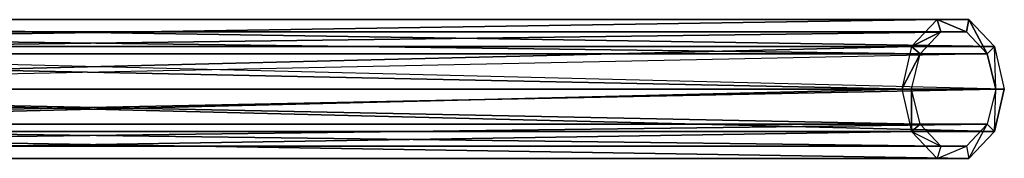
# Model space of a CAD drawing. Units: metres. Extents: x -149 to 149, y -122 to 120.
# Drawn here: x 101 to 149, y 74 to 81 of the extents above; entities that cross this region are included whole.
import ezdxf

# ---------------------------------------------------------------- set-up
doc = ezdxf.new("R2010")
doc.units = ezdxf.units.M

msp = doc.modelspace()

# ---------------------------------------------------------------- linework, layer by layer
for points in [[(145.679993, 80.720871, -56.785446), (144.419952, 79.400864, -58.045486), (59.819916, 79.400864, 26.554443)], [(145.679993, 80.720871, -56.785446), (59.819916, 79.400864, 26.554443), (61.079956, 80.720871, 27.814484)], [(147.23996, 80.720871, -55.225479), (145.679993, 80.720871, -56.785446), (61.079956, 80.720871, 27.814484)], [(147.23996, 80.720871, -55.225479), (61.079956, 80.720871, 27.814484), (62.639923, 80.720871, 29.374451)], [(148.5, 79.400864, -53.965439), (147.23996, 80.720871, -55.225479), (62.639923, 80.720871, 29.374451)], [(148.5, 79.400864, -53.965439), (62.639923, 80.720871, 29.374451), (63.899963, 79.400864, 30.634491)], [(145.679993, 80.720871, -56.785446), (144.419952, 79.400864, -58.045486), (145.859985, 80.120834, -56.665421)], [(147.23996, 80.720871, -55.225479), (145.679993, 80.720871, -56.785446), (147.119934, 80.120834, -55.405472)], [(147.119934, 80.120834, -55.405472), (145.679993, 80.720871, -56.785446), (145.859985, 80.120834, -56.665421)], [(148.139923, 79.040878, -54.385483), (147.23996, 80.720871, -55.225479), (147.119934, 80.120834, -55.405472)], [(148.5, 79.400864, -53.965439), (147.23996, 80.720871, -55.225479), (148.139923, 79.040878, -54.385483)], [(144.839996, 79.040878, -57.68541), (61.199982, 80.120834, 27.994476), (60.179993, 79.040878, 26.974487)], [(144.839996, 79.040878, -57.68541), (145.859985, 80.120834, -56.665421), (61.199982, 80.120834, 27.994476)], [(145.859985, 80.120834, -56.665421), (62.45993, 80.120834, 29.254425), (61.199982, 80.120834, 27.994476)], [(145.859985, 80.120834, -56.665421), (147.119934, 80.120834, -55.405472), (62.45993, 80.120834, 29.254425)], [(147.119934, 80.120834, -55.405472), (63.479919, 79.040878, 30.274414), (62.45993, 80.120834, 29.254425)], [(147.119934, 80.120834, -55.405472), (148.139923, 79.040878, -54.385483), (63.479919, 79.040878, 30.274414)], [(145.859985, 80.120834, -56.665421), (144.419952, 79.400864, -58.045486), (144.839996, 79.040878, -57.68541)], [(144.419952, 79.400864, -58.045486), (143.939941, 77.300827, -58.525406), (59.339996, 77.300827, 26.074432)], [(144.419952, 79.400864, -58.045486), (59.339996, 77.300827, 26.074432), (59.819916, 79.400864, 26.554443)], [(144.419952, 77.300827, -58.105453), (60.179993, 79.040878, 26.974487), (59.759949, 77.300827, 26.554443)], [(144.419952, 77.300827, -58.105453), (144.839996, 79.040878, -57.68541), (60.179993, 79.040878, 26.974487)], [(148.139923, 79.040878, -54.385483), (63.899963, 77.300827, 30.694458), (63.479919, 79.040878, 30.274414)], [(148.5, 79.400864, -53.965439), (148.979919, 77.300827, -53.485428), (63.899963, 79.400864, 30.634491)], [(148.979919, 77.300827, -53.485428), (63.899963, 79.400864, 30.634491), (64.379974, 77.300827, 31.11441)], [(148.559967, 77.300827, -53.965439), (148.139923, 79.040878, -54.385483), (63.899963, 77.300827, 30.694458)], [(144.419952, 79.400864, -58.045486), (143.939941, 77.300827, -58.525406), (144.839996, 79.040878, -57.68541)], [(144.839996, 79.040878, -57.68541), (143.939941, 77.300827, -58.525406), (144.419952, 77.300827, -58.105453)], [(148.559967, 77.300827, -53.965439), (148.5, 79.400864, -53.965439), (148.139923, 79.040878, -54.385483)], [(148.559967, 77.300827, -53.965439), (148.5, 79.400864, -53.965439), (148.979919, 77.300827, -53.485428)], [(143.939941, 77.300827, -58.525406), (59.819916, 75.200882, 26.554443), (59.339996, 77.300827, 26.074432)], [(144.839996, 75.560867, -57.68541), (144.419952, 77.300827, -58.105453), (59.759949, 77.300827, 26.554443)], [(144.839996, 75.560867, -57.68541), (59.759949, 77.300827, 26.554443), (60.179993, 75.560867, 26.974487)], [(143.939941, 77.300827, -58.525406), (144.419952, 75.200882, -58.045486), (59.819916, 75.200882, 26.554443)], [(148.559967, 77.300827, -53.965439), (148.139923, 75.560867, -54.385483), (63.479919, 75.560867, 30.274414)], [(148.559967, 77.300827, -53.965439), (63.479919, 75.560867, 30.274414), (63.899963, 77.300827, 30.694458)], [(148.5, 75.200882, -53.965439), (64.379974, 77.300827, 31.11441), (63.899963, 75.200882, 30.634491)], [(148.5, 75.200882, -53.965439), (148.979919, 77.300827, -53.485428), (64.379974, 77.300827, 31.11441)], [(143.939941, 77.300827, -58.525406), (144.419952, 75.200882, -58.045486), (144.419952, 77.300827, -58.105453)], [(144.419952, 77.300827, -58.105453), (144.419952, 75.200882, -58.045486), (144.839996, 75.560867, -57.68541)], [(148.559967, 77.300827, -53.965439), (148.139923, 75.560867, -54.385483), (148.5, 75.200882, -53.965439)], [(148.559967, 77.300827, -53.965439), (148.979919, 77.300827, -53.485428), (148.5, 75.200882, -53.965439)], [(145.859985, 74.48082, -56.665421), (144.839996, 75.560867, -57.68541), (60.179993, 75.560867, 26.974487)], [(145.859985, 74.48082, -56.665421), (60.179993, 75.560867, 26.974487), (61.199982, 74.48082, 27.994476)], [(148.139923, 75.560867, -54.385483), (147.119934, 74.48082, -55.405472), (62.45993, 74.48082, 29.254425)], [(148.139923, 75.560867, -54.385483), (62.45993, 74.48082, 29.254425), (63.479919, 75.560867, 30.274414)], [(145.859985, 74.48082, -56.665421), (144.839996, 75.560867, -57.68541), (144.419952, 75.200882, -58.045486)], [(148.139923, 75.560867, -54.385483), (147.119934, 74.48082, -55.405472), (147.23996, 73.880875, -55.225479)], [(148.139923, 75.560867, -54.385483), (148.5, 75.200882, -53.965439), (147.23996, 73.880875, -55.225479)], [(144.419952, 75.200882, -58.045486), (61.079956, 73.880875, 27.814484), (59.819916, 75.200882, 26.554443)], [(144.419952, 75.200882, -58.045486), (145.679993, 73.880875, -56.785446), (61.079956, 73.880875, 27.814484)], [(147.23996, 73.880875, -55.225479), (63.899963, 75.200882, 30.634491), (62.639923, 73.880875, 29.374451)], [(147.23996, 73.880875, -55.225479), (148.5, 75.200882, -53.965439), (63.899963, 75.200882, 30.634491)], [(145.859985, 74.48082, -56.665421), (145.679993, 73.880875, -56.785446), (144.419952, 75.200882, -58.045486)], [(147.119934, 74.48082, -55.405472), (145.859985, 74.48082, -56.665421), (61.199982, 74.48082, 27.994476)], [(147.119934, 74.48082, -55.405472), (61.199982, 74.48082, 27.994476), (62.45993, 74.48082, 29.254425)], [(147.119934, 74.48082, -55.405472), (147.23996, 73.880875, -55.225479), (145.679993, 73.880875, -56.785446)], [(147.119934, 74.48082, -55.405472), (145.859985, 74.48082, -56.665421), (145.679993, 73.880875, -56.785446)], [(145.679993, 73.880875, -56.785446), (62.639923, 73.880875, 29.374451), (61.079956, 73.880875, 27.814484)], [(145.679993, 73.880875, -56.785446), (147.23996, 73.880875, -55.225479), (62.639923, 73.880875, 29.374451)]]:
    msp.add_3dface(points)

doc.saveas('drawing.dxf')
